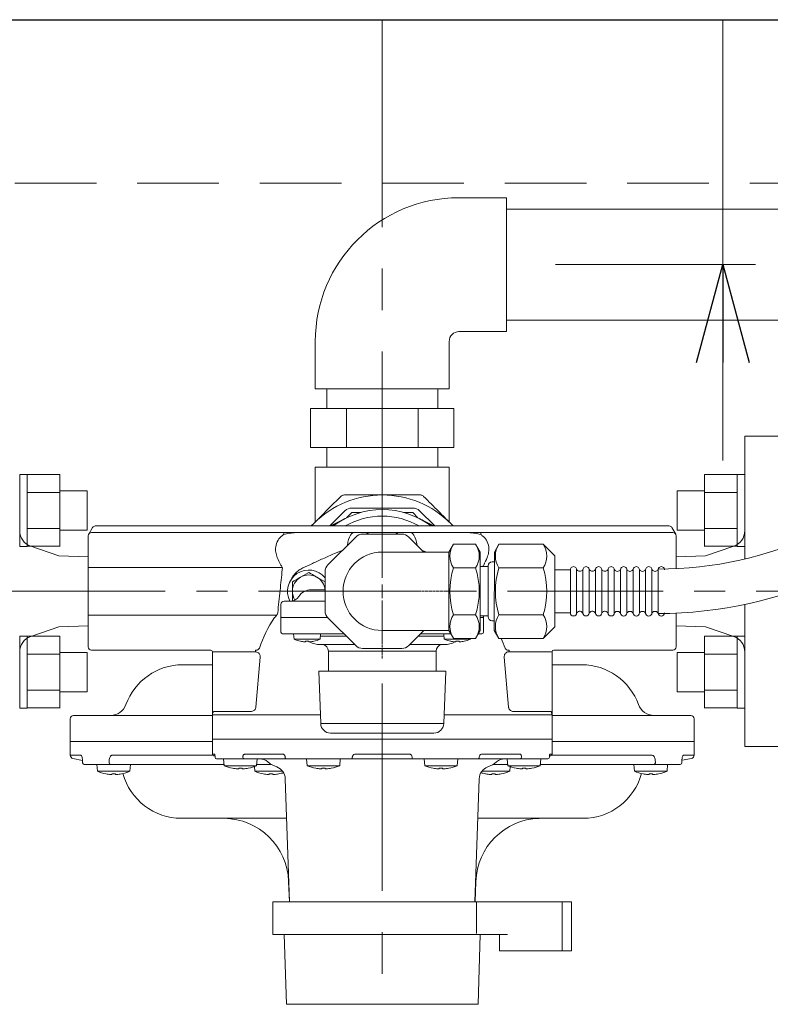
# Model space of a CAD drawing. Units: millimetres. Extents: x 5800 to 12757, y 6983 to 10075.
# Drawn here: x 11686 to 11916, y 8990 to 9291 of the extents above; entities that cross this region are included whole.
import ezdxf

# ---------------------------------------------------------------- set-up
doc = ezdxf.new("R2010")
doc.units = ezdxf.units.MM
for name, pattern in [('CENTER', [50.8, 31.75, -6.35, 6.35, -6.35]), ('CENTER2', [1.125, 0.75, -0.125, 0.125, -0.125]), ('HIDDEN', [0.375, 0.25, -0.125]), ('PHANTOM1', [9.5, 3.25, -1.25, 1.25, -1.25, 1.25, -1.25]), ('実線', [0])]:
    doc.linetypes.add(name, pattern=pattern)
for name, color, linetype in [('0029_28_01', 7, 'Continuous'), ('_0-0_', 7, 'Continuous'), ('NoLayerName_001', 7, 'Continuous')]:
    doc.layers.add(name, color=color, linetype=linetype)
doc.layers.add('図面枠', color=7, linetype='Continuous', lineweight=50)

msp = doc.modelspace()

# ---------------------------------------------------------------- linework, layer by layer
at = {"color": 21, "linetype": 'Continuous', "lineweight": 25}
msp.add_line((11146.94, 9291.34), (12446.94, 9291.34), dxfattribs=at)
at = {"color": 21, "linetype": 'CENTER', "lineweight": 9, "ltscale": 2}
msp.add_line((11796.94, 9291.34), (11796.94, 6990.06), dxfattribs=at)
at = {"color": 7, "linetype": '実線', "lineweight": 9, "ltscale": 0.001}
for p, q in [((11901.21, 9216.34), (11901.21, 9291.34)), ((11901.21, 9186.34), (11901.21, 9156.34))]:
    msp.add_line(p, q, dxfattribs=at)
at = {"color": 21, "linetype": 'HIDDEN', "lineweight": 9, "ltscale": 100}
msp.add_line((11196.94, 9241.34), (12396.94, 9241.34), dxfattribs=at)
at = {"linetype": '実線', "lineweight": 9, "ltscale": 0.001}
msp.add_line((11849.94, 9216.34), (11911.21, 9216.34), dxfattribs=at)
at = {"color": 0, "linetype": 'ByBlock', "lineweight": -2}
for p, q in [((11893.17, 9186.34), (11901.21, 9216.34)), ((11901.21, 9216.34), (11909.25, 9186.34)), ((11901.21, 9216.34), (11901.21, 9186.34))]:
    msp.add_line(p, q, dxfattribs=at)
at = {"color": 3, "linetype": 'Continuous', "lineweight": 9}
for p, q in [((11779.94, 9172.34), (11779.94, 9178.34)), ((11813.94, 9172.34), (11813.94, 9178.34)), ((11775, 9172.34), (11818.88, 9172.34)), ((11775, 9172.34), (11775, 9160.34)), ((11785.97, 9172.34), (11785.97, 9160.34)), ((11807.91, 9172.34), (11807.91, 9160.34)), ((11818.88, 9160.34), (11818.88, 9172.34)), ((11775, 9160.34), (11818.88, 9160.34)), ((11779.94, 9154.34), (11779.94, 9160.34)), ((11813.94, 9154.34), (11813.94, 9160.34)), ((11707.07, 9133.84), (11708.23, 9135.84)), ((11709.1, 9136.34), (11884.79, 9136.34)), ((11884.79, 9136.34), (11709.1, 9136.34)), ((11886.81, 9133.84), (11885.65, 9135.84))]:
    msp.add_line(p, q, dxfattribs=at)
at = {"color": 3, "linetype": 'PHANTOM1', "lineweight": 9, "ltscale": 0.05}
for p, q in [((11779.94, 9178.34), (11813.94, 9178.34)), ((11779.94, 9154.34), (11813.94, 9154.34))]:
    msp.add_line(p, q, dxfattribs=at)
at = {"color": 7, "linetype": 'Continuous', "lineweight": 9}
for p, q in [((11920.94, 9163.84), (11907.94, 9163.84)), ((11907.94, 9126.22), (11907.94, 9163.84)), ((11780.88, 9136.34), (11785.5, 9140.96)), ((11787.62, 9140.44), (11786, 9138.82)), ((11787.62, 9141.84), (11806.26, 9141.84)), ((11790.3, 9140.44), (11787.62, 9140.44)), ((11806.26, 9140.44), (11803.59, 9140.44)), ((11807.88, 9138.82), (11806.26, 9140.44)), ((11808.38, 9140.96), (11813, 9136.34)), ((11776.08, 9137.2), (11775.22, 9136.34)), ((11775.26, 9136.34), (11776.08, 9137.2)), ((11781.12, 9136.34), (11785.61, 9138.62)), ((11808.27, 9138.62), (11812.76, 9136.34)), ((11817.8, 9137.2), (11818.63, 9136.34)), ((11818.66, 9136.34), (11817.8, 9137.2)), ((11766.8, 9134.34), (11766.8, 9133.75)), ((11771.09, 9134.34), (11788.27, 9134.34)), ((11805.61, 9134.34), (11822.8, 9134.34)), ((11827.08, 9133.75), (11827.08, 9134.34)), ((11706.94, 9133.34), (11706.94, 9133.04)), ((11886.94, 9133.34), (11886.94, 9133.04)), ((11697.94, 9127.19), (11689.31, 9130.17)), ((11904.58, 9130.17), (11895.94, 9127.19)), ((11706.94, 9126.88), (11697.94, 9127.19)), ((11895.94, 9127.19), (11886.94, 9126.88)), ((11907.94, 9068.84), (11907.94, 9112.29)), ((11689.31, 9102.5), (11697.94, 9105.49)), ((11697.94, 9105.49), (11706.94, 9105.79)), ((11886.94, 9105.79), (11895.94, 9105.49)), ((11895.94, 9105.49), (11904.58, 9102.5)), ((11744.94, 9097.84), (11744.94, 9071.04)), ((11744.95, 9097.84), (11744.94, 9097.84)), ((11745.45, 9097.84), (11744.95, 9097.84)), ((11758.1, 9097.84), (11745.45, 9097.84)), ((11758.1, 9097.84), (11758.1, 9098.34)), ((11835.79, 9097.84), (11835.79, 9098.34)), ((11848.43, 9097.84), (11835.79, 9097.84)), ((11848.93, 9097.84), (11848.43, 9097.84)), ((11848.94, 9097.84), (11848.93, 9097.84)), ((11848.94, 9071.04), (11848.94, 9097.84)), ((11758.25, 9080.91), (11759.59, 9096.21)), ((11834.29, 9096.21), (11835.63, 9080.91)), ((11744.94, 9093.84), (11735.85, 9093.84)), ((11858.03, 9093.84), (11848.94, 9093.84)), ((11745.45, 9079.54), (11745.48, 9079.54)), ((11745.48, 9079.54), (11756.76, 9079.54)), ((11837.13, 9079.54), (11848.4, 9079.54)), ((11848.4, 9079.54), (11848.43, 9079.54)), ((11701.44, 9077.34), (11701.44, 9070.34)), ((11702.44, 9078.34), (11744.94, 9078.34)), ((11778, 9078.54), (11744.95, 9078.54)), ((11848.93, 9078.54), (11815.88, 9078.54)), ((11848.94, 9078.34), (11891.44, 9078.34)), ((11892.44, 9070.34), (11892.44, 9077.34)), ((11701.44, 9070.34), (11701.44, 9066.16)), ((11701.44, 9070.34), (11744.94, 9070.34)), ((11744.94, 9071.04), (11744.94, 9066.49)), ((11848.94, 9071.04), (11744.94, 9071.04)), ((11848.94, 9066.49), (11848.94, 9071.04)), ((11848.94, 9070.34), (11892.44, 9070.34)), ((11892.44, 9066.16), (11892.44, 9070.34)), ((11907.94, 9068.84), (11920.94, 9068.84)), ((11701.44, 9066.16), (11704.67, 9066.16)), ((11702.24, 9065.18), (11705.18, 9064.59)), ((11714.29, 9066.16), (11745.07, 9066.16)), ((11744.94, 9066.49), (11745.59, 9066.49)), ((11745.39, 9065.99), (11745.73, 9065.96)), ((11847.63, 9065.04), (11746.25, 9065.04)), ((11748.37, 9065.03), (11748.55, 9062.94)), ((11754.84, 9066.49), (11766.41, 9066.49)), ((11758.49, 9062.94), (11758.67, 9065.03)), ((11767.24, 9065.54), (11767.24, 9065.44)), ((11767.24, 9065.44), (11767.26, 9065.35)), ((11767.26, 9065.35), (11767.29, 9065.26)), ((11767.29, 9065.26), (11767.32, 9065.18)), ((11767.32, 9065.18), (11767.37, 9065.12)), ((11767.37, 9065.12), (11767.42, 9065.08)), ((11767.42, 9065.08), (11767.47, 9065.05)), ((11767.47, 9065.05), (11767.52, 9065.04)), ((11773.8, 9065.04), (11773.8, 9065.03)), ((11773.8, 9065.03), (11773.99, 9062.94)), ((11783.92, 9062.94), (11784.1, 9065.03)), ((11784.1, 9065.03), (11784.1, 9065.04)), ((11788.76, 9066.49), (11805.12, 9066.49)), ((11809.78, 9065.04), (11809.78, 9065.03)), ((11809.78, 9065.03), (11809.96, 9062.94)), ((11819.89, 9062.94), (11820.08, 9065.03)), ((11820.08, 9065.03), (11820.08, 9065.04)), ((11826.36, 9065.04), (11826.41, 9065.05)), ((11826.41, 9065.05), (11826.47, 9065.08)), ((11826.47, 9065.08), (11826.52, 9065.12)), ((11826.52, 9065.12), (11826.56, 9065.18)), ((11826.56, 9065.18), (11826.59, 9065.26)), ((11826.59, 9065.26), (11826.62, 9065.35)), ((11826.62, 9065.35), (11826.64, 9065.44)), ((11826.64, 9065.44), (11826.64, 9065.54)), ((11827.47, 9066.49), (11839.04, 9066.49)), ((11835.21, 9065.03), (11835.4, 9062.94)), ((11845.33, 9062.94), (11845.51, 9065.03)), ((11845.51, 9065.03), (11845.51, 9065.04)), ((11848.16, 9065.96), (11848.49, 9065.99)), ((11848.29, 9066.49), (11848.94, 9066.49)), ((11848.81, 9066.16), (11879.59, 9066.16)), ((11888.75, 9064.6), (11891.64, 9065.18)), ((11889.22, 9066.16), (11892.44, 9066.16)), ((11705.2, 9064.17), (11705.2, 9063.84)), ((11705.2, 9063.84), (11705.21, 9063.84)), ((11713.73, 9063.34), (11705.66, 9063.34)), ((11709.57, 9063.34), (11709.57, 9063.33)), ((11709.57, 9063.33), (11709.75, 9061.24)), ((11714.72, 9063.33), (11709.57, 9063.33)), ((11714.72, 9061.24), (11709.75, 9061.24)), ((11713.29, 9063.84), (11713.32, 9063.84)), ((11713.32, 9063.84), (11713.32, 9064.17)), ((11713.78, 9063.34), (11713.73, 9063.34)), ((11714.72, 9063.34), (11713.77, 9063.34)), ((11719.68, 9061.24), (11714.72, 9061.24)), ((11719.05, 9063.34), (11718.35, 9063.34)), ((11719.87, 9063.34), (11719.18, 9063.34)), ((11719.87, 9063.33), (11719.18, 9063.33)), ((11719.68, 9061.24), (11719.87, 9063.33)), ((11748.52, 9063.34), (11725.11, 9063.34)), ((11758.49, 9062.94), (11748.55, 9062.94)), ((11753, 9061.98), (11752.61, 9061.98)), ((11753, 9062.17), (11753, 9061.98)), ((11754.03, 9061.98), (11754.03, 9062.17)), ((11754.43, 9061.98), (11754.03, 9061.98)), ((11757.79, 9062.67), (11757.91, 9061.24)), ((11766.45, 9061.24), (11757.91, 9061.24)), ((11763.03, 9063.34), (11758.52, 9063.34)), ((11783.92, 9062.94), (11773.99, 9062.94)), ((11778.44, 9061.98), (11778.04, 9061.98)), ((11778.44, 9062.17), (11778.44, 9061.98)), ((11779.47, 9061.98), (11779.47, 9062.17)), ((11779.87, 9061.98), (11779.47, 9061.98)), ((11819.89, 9062.94), (11809.96, 9062.94)), ((11814.41, 9061.98), (11814.02, 9061.98)), ((11814.41, 9062.17), (11814.41, 9061.98)), ((11815.44, 9061.98), (11815.44, 9062.17)), ((11815.84, 9061.98), (11815.44, 9061.98)), ((11835.97, 9061.24), (11827.44, 9061.24)), ((11835.36, 9063.34), (11830.85, 9063.34)), ((11845.33, 9062.94), (11835.4, 9062.94)), ((11835.97, 9061.24), (11836.09, 9062.67)), ((11839.85, 9061.98), (11839.45, 9061.98)), ((11839.85, 9062.17), (11839.85, 9061.98)), ((11840.88, 9061.98), (11840.88, 9062.17)), ((11841.27, 9061.98), (11840.88, 9061.98)), ((11868.77, 9063.34), (11845.37, 9063.34)), ((11874.63, 9063.34), (11874.02, 9063.34)), ((11874.02, 9063.33), (11874.2, 9061.24)), ((11874.63, 9063.33), (11874.02, 9063.33)), ((11884.13, 9061.24), (11874.2, 9061.24)), ((11875.53, 9063.34), (11874.83, 9063.34)), ((11880.15, 9063.34), (11880.11, 9063.34)), ((11888.19, 9063.34), (11880.15, 9063.34)), ((11880.56, 9064.17), (11880.56, 9063.84)), ((11880.56, 9063.84), (11880.59, 9063.84)), ((11884.13, 9061.24), (11884.32, 9063.33)), ((11884.32, 9063.33), (11884.32, 9063.34)), ((11888.67, 9063.84), (11888.69, 9063.84)), ((11888.69, 9063.84), (11888.69, 9064.17)), ((11714.2, 9060.28), (11713.81, 9060.28)), ((11714.2, 9060.47), (11714.2, 9060.28)), ((11715.23, 9060.28), (11715.23, 9060.47)), ((11715.63, 9060.28), (11715.23, 9060.28)), ((11762.37, 9060.28), (11761.97, 9060.28)), ((11762.37, 9060.47), (11762.37, 9060.28)), ((11763.4, 9060.28), (11763.4, 9060.47)), ((11763.79, 9060.28), (11763.4, 9060.28)), ((11767.26, 9058.95), (11768.58, 9021.24)), ((11825.3, 9021.24), (11826.62, 9058.95)), ((11830.48, 9060.28), (11830.09, 9060.28)), ((11830.48, 9060.47), (11830.48, 9060.28)), ((11831.51, 9060.28), (11831.51, 9060.47)), ((11831.91, 9060.28), (11831.51, 9060.28)), ((11833.38, 9060.47), (11833.39, 9060.46)), ((11878.65, 9060.28), (11878.26, 9060.28)), ((11878.65, 9060.47), (11878.65, 9060.28)), ((11879.68, 9060.28), (11879.68, 9060.47)), ((11880.08, 9060.28), (11879.68, 9060.28)), ((11767.69, 9046.84), (11735.44, 9046.84)), ((11858.44, 9046.84), (11826.2, 9046.84)), ((11768.29, 9027.54), (11768.51, 9021.24)), ((11768.36, 9027.54), (11768.29, 9027.54)), ((11825.37, 9021.24), (11825.59, 9027.54)), ((11825.59, 9027.54), (11825.52, 9027.54)), ((11763.44, 9021.24), (11763.44, 9011.24)), ((11763.44, 9021.24), (11854.94, 9021.24)), ((11825.85, 9011.54), (11825.85, 9021.24)), ((11854.94, 9006.24), (11854.94, 9021.24)), ((11766.93, 9011.24), (11767.59, 8989.9)), ((11826.29, 8989.9), (11826.95, 9011.24)), ((11854.94, 9006.24), (11832.8, 9006.24)), ((11852.94, 9006.24), (11852.54, 9006.24)), ((11767.59, 8989.9), (11826.29, 8989.9))]:
    msp.add_line(p, q, dxfattribs=at)
at = {"color": 6, "linetype": 'Continuous', "lineweight": 9}
for p, q in [((11688.24, 9152.09), (11685.94, 9152.09)), ((11685.94, 9130.09), (11685.94, 9152.09)), ((11688.24, 9152.09), (11688.24, 9130.09)), ((11698.24, 9152.06), (11688.24, 9152.06)), ((11698.24, 9152.09), (11698.24, 9130.09)), ((11895.64, 9152.09), (11895.64, 9130.09)), ((11895.64, 9152.06), (11905.64, 9152.06)), ((11905.64, 9152.09), (11905.64, 9130.09)), ((11905.64, 9152.09), (11907.94, 9152.09)), ((11907.94, 9130.09), (11907.94, 9152.09)), ((11698.24, 9146.57), (11688.24, 9146.57)), ((11706.64, 9147.09), (11698.24, 9147.09)), ((11706.64, 9147.09), (11706.64, 9135.09)), ((11887.24, 9147.09), (11887.24, 9135.09)), ((11887.24, 9147.09), (11895.64, 9147.09)), ((11895.64, 9146.57), (11905.64, 9146.57)), ((11698.24, 9135.6), (11688.24, 9135.6)), ((11706.64, 9135.09), (11698.24, 9135.09)), ((11787.24, 9133.54), (11786.93, 9132.95)), ((11787.57, 9133.98), (11787.24, 9133.54)), ((11787.91, 9134.25), (11787.57, 9133.98)), ((11788.27, 9134.34), (11787.91, 9134.25)), ((11790.93, 9133.84), (11802.95, 9133.84)), ((11805.61, 9134.34), (11805.97, 9134.25)), ((11805.97, 9134.25), (11806.32, 9133.98)), ((11806.32, 9133.98), (11806.65, 9133.54)), ((11806.65, 9133.54), (11806.95, 9132.95)), ((11887.24, 9135.09), (11895.64, 9135.09)), ((11895.64, 9135.6), (11905.64, 9135.6)), ((11780.32, 9124.46), (11788.81, 9132.96)), ((11786.44, 9131.34), (11786.26, 9130.41)), ((11786.66, 9132.21), (11786.44, 9131.34)), ((11786.93, 9132.95), (11786.66, 9132.21)), ((11805.07, 9132.96), (11809.68, 9128.34)), ((11806.95, 9132.95), (11807.22, 9132.21)), ((11807.22, 9132.21), (11807.45, 9131.34)), ((11807.45, 9131.34), (11807.62, 9130.41)), ((11688.24, 9130.09), (11685.94, 9130.09)), ((11698.24, 9130.12), (11688.24, 9130.12)), ((11782.3, 9127.95), (11784.65, 9128.8)), ((11809.23, 9128.8), (11810.49, 9128.34)), ((11895.64, 9130.12), (11905.64, 9130.12)), ((11905.64, 9130.09), (11907.94, 9130.09)), ((11774.44, 9122.11), (11771.94, 9120.67)), ((11779.44, 9110.33), (11779.44, 9122.34)), ((11779.44, 9119.22), (11776.94, 9120.67)), ((11779.44, 9116.84), (11775.21, 9116.84)), ((11766.94, 9113.34), (11779.44, 9113.34)), ((11765.94, 9112.34), (11765.94, 9108.54)), ((11765.94, 9108.34), (11765.94, 9103.84)), ((11765.94, 9108.34), (11780.2, 9108.34)), ((11788.81, 9099.72), (11780.32, 9108.21)), ((11827.94, 9108.34), (11826.94, 9108.34)), ((11827.94, 9108.54), (11827.94, 9108.78)), ((11827.94, 9103.84), (11827.94, 9108.34)), ((11809.69, 9104.34), (11805.07, 9099.72)), ((11688.24, 9102.59), (11685.94, 9102.59)), ((11685.94, 9080.59), (11685.94, 9102.59)), ((11688.24, 9102.59), (11688.24, 9080.59)), ((11698.24, 9102.56), (11688.24, 9102.56)), ((11698.24, 9102.59), (11698.24, 9080.59)), ((11769.43, 9103.34), (11766.44, 9103.34)), ((11777.26, 9103.34), (11769.46, 9103.34)), ((11769.79, 9103.34), (11769.79, 9103.33)), ((11769.79, 9103.33), (11769.94, 9101.64)), ((11778.09, 9103.33), (11769.79, 9103.33)), ((11777.94, 9101.64), (11769.94, 9101.64)), ((11771.89, 9101.04), (11771.9, 9101.05)), ((11773.43, 9100.89), (11773.09, 9100.89)), ((11773.43, 9101.05), (11773.43, 9100.89)), ((11774.46, 9100.89), (11774.46, 9101.05)), ((11774.79, 9100.89), (11774.46, 9100.89)), ((11775.98, 9101.05), (11775.99, 9101.04)), ((11780.45, 9103.34), (11777.26, 9103.34)), ((11777.94, 9101.64), (11778.09, 9103.33)), ((11778.03, 9102.6), (11785.93, 9102.6)), ((11778.09, 9103.33), (11778.09, 9103.34)), ((11785.19, 9103.34), (11780.45, 9103.34)), ((11807.96, 9102.6), (11815.85, 9102.6)), ((11813.46, 9103.34), (11808.69, 9103.34)), ((11816.65, 9103.34), (11813.46, 9103.34)), ((11815.79, 9103.34), (11815.79, 9103.33)), ((11815.79, 9103.33), (11815.94, 9101.64)), ((11817.96, 9103.33), (11815.79, 9103.33)), ((11823.94, 9101.64), (11815.94, 9101.64)), ((11817.95, 9103.34), (11816.65, 9103.34)), ((11817.89, 9101.04), (11817.9, 9101.05)), ((11819.43, 9100.89), (11819.09, 9100.89)), ((11819.43, 9101.05), (11819.43, 9100.89)), ((11820.46, 9100.89), (11820.46, 9101.05)), ((11820.79, 9100.89), (11820.46, 9100.89)), ((11821.98, 9101.05), (11821.99, 9101.04)), ((11823.94, 9101.64), (11823.97, 9101.94)), ((11824.09, 9103.33), (11824.09, 9103.34)), ((11827.44, 9103.34), (11826.34, 9103.34)), ((11895.64, 9102.59), (11895.64, 9080.59)), ((11895.64, 9102.56), (11905.64, 9102.56)), ((11905.64, 9102.59), (11905.64, 9080.59)), ((11905.64, 9102.59), (11907.94, 9102.59)), ((11907.94, 9080.59), (11907.94, 9102.59)), ((11706.64, 9097.59), (11698.24, 9097.59)), ((11706.64, 9097.59), (11706.64, 9085.59)), ((11777.94, 9100.04), (11788.49, 9100.04)), ((11780.44, 9098.05), (11780.44, 9091.94)), ((11780.44, 9098.05), (11813.44, 9098.05)), ((11802.95, 9098.84), (11790.93, 9098.84)), ((11805.39, 9100.04), (11815.94, 9100.04)), ((11813.44, 9091.94), (11813.44, 9098.05)), ((11887.24, 9097.59), (11887.24, 9085.59)), ((11887.24, 9097.59), (11895.64, 9097.59)), ((11698.24, 9097.07), (11688.24, 9097.07)), ((11895.64, 9097.07), (11905.64, 9097.07)), ((11777.49, 9091.94), (11778.11, 9075.82)), ((11816.39, 9091.94), (11777.49, 9091.94)), ((11815.78, 9075.82), (11816.39, 9091.94)), ((11698.24, 9086.1), (11688.24, 9086.1)), ((11706.64, 9085.59), (11698.24, 9085.59)), ((11887.24, 9085.59), (11895.64, 9085.59)), ((11895.64, 9086.1), (11905.64, 9086.1)), ((11688.24, 9080.59), (11685.94, 9080.59)), ((11698.24, 9080.62), (11688.24, 9080.62)), ((11895.64, 9080.62), (11905.64, 9080.62)), ((11905.64, 9080.59), (11907.94, 9080.59)), ((11778.11, 9075.82), (11815.78, 9075.82)), ((11812.78, 9072.94), (11781.1, 9072.94))]:
    msp.add_line(p, q, dxfattribs=at)
at = {"linetype": 'CENTER2', "lineweight": 9}
for p, q in [((11796.94, 9120.44), (11796.94, 9136.96)), ((11776.32, 9116.34), (11792.84, 9116.34)), ((11801.04, 9116.34), (11817.56, 9116.34)), ((11796.94, 9095.72), (11796.94, 9112.24))]:
    msp.add_line(p, q, dxfattribs=at)
at = {"linetype": 'Continuous', "lineweight": 9}
for p, q in [((11794.89, 9116.34), (11798.99, 9116.34)), ((11796.94, 9114.29), (11796.94, 9118.39))]:
    msp.add_line(p, q, dxfattribs=at)
at = {"lineweight": 9}
for p, q in [((11758.1, 9098.34), (11758.61, 9098.34)), ((11835.79, 9098.34), (11835.27, 9098.34)), ((11852.06, 9021.24), (11852.06, 9006.24)), ((11763.44, 9011.24), (11835.33, 9011.24)), ((11832.8, 9011.24), (11832.8, 9006.24))]:
    msp.add_line(p, q, dxfattribs=at)
at = {"color": 7, "linetype": 'Continuous', "lineweight": 9}
for centre, radius, start, end in [((11796.94, 9116.34), 29.5, 90, 135), ((11796.94, 9116.34), 29.5, 45, 90), ((11796.94, 9116.34), 25, 53.1301, 126.8699), ((11787.62, 9138.84), 3, 90, 135), ((11806.26, 9138.84), 3, 45, 90), ((11796.94, 9116.34), 23, 60.4082, 119.5918), ((11690.94, 9134.9), 5, 180, 250.9229), ((11707.94, 9133.34), 1, 90, 180), ((11885.94, 9133.34), 1, 0, 90), ((11902.94, 9134.9), 5, 289.0771, 0), ((11690.94, 9097.78), 5, 109.0771, 180), ((11902.94, 9097.78), 5, 0, 70.9229), ((11744.44, 9097.84), 0.5, 0, 90), ((11849.44, 9097.84), 0.5, 90, 180), ((11735.85, 9075.34), 18.5, 90, 160.0972), ((11858.03, 9075.34), 18.5, 19.9028, 90), ((11713.75, 9083.34), 5, 270, 340.0972), ((11880.13, 9083.34), 5, 199.9028, 270), ((11702.44, 9077.34), 1, 90, 180), ((11891.44, 9077.34), 1, 0, 90), ((11702.44, 9066.16), 1, 180, 258.6901), ((11745.44, 9066.49), 0.5, 180, 264.2894), ((11746.25, 9065.53), 0.496, 179.5474, 269.5464), ((11754.72, 9065.5), 0.462, 174.9314, 263.8287), ((11759.38, 9061.04), 4, 50.2849, 90), ((11788.54, 9065.42), 0.784, 171.1086, 208.9119), ((11798.56, 9065.04), 0.00312, 292.025, 352.3149), ((11805.35, 9065.42), 0.784, 331.0883, 8.8911), ((11834.5, 9061.04), 4, 90, 129.7151), ((11839.16, 9065.5), 0.462, 276.1723, 5.0676), ((11847.63, 9065.53), 0.496, 270.4534, 0.4527), ((11848.44, 9066.49), 0.5, 275.7106, 0), ((11891.44, 9066.16), 1, 281.3099, 0), ((11705.7, 9063.83), 0.49, 178.8708, 268.8223), ((11714.72, 9073.07), 12.84, 247.2344, 259.2774), ((11713.82, 9063.84), 0.501, 180.2936, 265.0553), ((11714.72, 9073.07), 12.84, 280.7226, 292.7656), ((11753.52, 9074.77), 12.84, 247.2344, 259.2774), ((11753.28, 9061.1), 2.4, 153.3954, 153.6521), ((11753.52, 9074.77), 12.83, 259.2904, 265.93), ((11753.52, 9075.95), 13.79, 267.8597, 272.1403), ((11753.52, 9074.77), 12.83, 274.07, 280.7096), ((11753.76, 9061.1), 2.4, 26.3479, 26.6046), ((11753.52, 9074.77), 12.84, 280.7226, 292.7656), ((11762.88, 9073.07), 12.84, 247.2344, 259.2774), ((11767.69, 9071.04), 9, 230.2849, 250.1123), ((11763.26, 9058.81), 4, 2, 70.1123), ((11778.95, 9074.77), 12.84, 247.2344, 259.2774), ((11778.95, 9074.77), 12.83, 259.2904, 265.93), ((11777.87, 9061.52), 1.46, 153.3299, 153.753), ((11778.95, 9075.95), 13.79, 267.8597, 272.1403), ((11778.95, 9074.77), 12.83, 274.07, 280.7096), ((11778.95, 9074.77), 12.84, 280.7226, 292.7656), ((11778.72, 9060.86), 2.93, 26.3621, 26.5727), ((11814.93, 9074.77), 12.84, 247.2344, 259.2774), ((11814.93, 9074.77), 12.83, 259.2904, 265.93), ((11814.4, 9061.24), 2.08, 153.3846, 153.6806), ((11814.93, 9075.95), 13.79, 267.8597, 272.1403), ((11814.93, 9074.77), 12.83, 274.07, 280.7096), ((11816.01, 9061.52), 1.46, 26.247, 26.6701), ((11814.93, 9074.77), 12.84, 280.7226, 292.7656), ((11830.62, 9058.81), 4, 109.8877, 178), ((11826.19, 9071.04), 9, 289.8877, 309.7151), ((11831, 9073.07), 12.84, 280.7226, 292.7656), ((11840.36, 9074.77), 12.84, 247.2344, 259.2774), ((11838.6, 9061.85), 0.699, 153.1009, 153.982), ((11840.36, 9074.77), 12.83, 259.2904, 265.93), ((11840.36, 9075.95), 13.79, 267.8598, 272.1402), ((11840.36, 9074.77), 12.83, 274.07, 280.7096), ((11840.36, 9074.77), 12.84, 280.7226, 292.7656), ((11839.54, 9060.57), 3.58, 26.3725, 26.5445), ((11879.17, 9073.07), 12.84, 247.2344, 259.2774), ((11880.06, 9063.84), 0.501, 274.9434, 359.7077), ((11879.17, 9073.07), 12.84, 280.7226, 292.7656), ((11888.18, 9063.83), 0.49, 271.1777, 1.1292), ((11714.72, 9073.07), 12.83, 259.2904, 265.93), ((11708.4, 9062.43), 4.39, 333.4005, 333.5406), ((11714.72, 9074.27), 13.8, 267.8619, 272.1381), ((11714.72, 9073.07), 12.83, 274.07, 280.7096), ((11721.03, 9062.43), 4.39, 206.4594, 206.5995), ((11735.44, 9065.34), 18.5, 194.9703, 270), ((11756.57, 9062.43), 4.39, 333.4005, 333.5406), ((11762.88, 9073.07), 12.83, 259.2904, 265.93), ((11762.88, 9074.27), 13.8, 267.862, 272.138), ((11762.88, 9073.07), 12.83, 274.07, 280.7096), ((11762.88, 9073.07), 12.84, 280.7226, 287.404), ((11768.23, 9061.95), 3.31, 206.4545, 206.64), ((11831, 9073.07), 12.84, 252.596, 259.2774), ((11823.69, 9062.93), 5.5, 333.4147, 333.5264), ((11831, 9073.07), 12.83, 259.2904, 265.93), ((11831, 9074.27), 13.8, 267.862, 272.138), ((11831, 9073.07), 12.83, 274.07, 280.7096), ((11858.44, 9065.34), 18.5, 270, 345.0297), ((11879.17, 9073.07), 12.83, 259.2904, 265.93), ((11872.85, 9062.43), 4.39, 333.4005, 333.5406), ((11879.17, 9074.27), 13.8, 267.862, 272.138), ((11879.17, 9073.07), 12.83, 274.07, 280.7096), ((11885.48, 9062.43), 4.39, 206.4594, 206.5995), ((11748.3, 9026.84), 20, 2, 89.388), ((11845.58, 9026.84), 20, 91.8119, 178)]:
    msp.add_arc(centre, radius, start, end, dxfattribs=at)
at = {"color": 3, "linetype": 'Continuous', "lineweight": 9}
for centre, start, end in [((11709.1, 9135.34), 90, 150), ((11884.79, 9135.34), 30, 90)]:
    msp.add_arc(centre, 1, start, end, dxfattribs=at)
at = {"color": 6, "linetype": 'Continuous', "lineweight": 9}
for centre, radius, start, end in [((11790.93, 9130.84), 3, 90, 135), ((11793.1, 9133.23), 1.12, 95.2827, 146.8087), ((11800.78, 9133.23), 1.12, 33.1913, 84.7173), ((11802.95, 9130.84), 3, 45, 90), ((11774.44, 9116.34), 6.5, 39.7151, 207.4864), ((11782.44, 9122.34), 3, 135, 180), ((11774.44, 9116.34), 5, 120, 180), ((11774.44, 9116.34), 5, 60, 120), ((11774.44, 9116.34), 5, 5.7392, 60), ((11774.44, 9116.34), 5, 180, 212.3863), ((11775.21, 9112.34), 4.5, 90, 147.769), ((11766.94, 9112.34), 1, 90, 180), ((11768.87, 9116.34), 3, 270, 327.769), ((11782.44, 9110.33), 3, 180, 225), ((11766.14, 9108.54), 0.2, 180, 270), ((11827.74, 9108.54), 0.2, 270, 0), ((11766.44, 9103.84), 0.5, 180, 270), ((11827.44, 9103.84), 0.5, 270, 0), ((11773.94, 9111.25), 10.41, 247.3919, 258.6518), ((11773.94, 9111.25), 10.4, 258.6709, 265.2932), ((11773.94, 9112.28), 11.24, 267.3732, 272.6268), ((11777.94, 9107.04), 7, 242.3396, 270), ((11773.94, 9111.25), 10.4, 274.7068, 281.3291), ((11773.94, 9111.25), 10.41, 281.3482, 292.6081), ((11819.94, 9111.25), 10.41, 247.3919, 258.6518), ((11815.94, 9107.04), 7, 270, 297.6604), ((11819.94, 9111.25), 10.4, 258.6709, 265.2932), ((11819.94, 9112.28), 11.24, 267.3732, 272.6268), ((11819.94, 9111.25), 10.4, 274.7068, 281.3291), ((11819.94, 9111.25), 10.41, 281.3482, 292.6081), ((11778.44, 9098.05), 2, 0, 83.2411), ((11790.93, 9101.84), 3, 225, 270), ((11802.95, 9101.84), 3, 270, 315), ((11815.44, 9098.05), 2, 96.7589, 180), ((11781.1, 9075.94), 3, 182.1897, 270), ((11812.78, 9075.94), 3, 270, 357.8103)]:
    msp.add_arc(centre, radius, start, end, dxfattribs=at)
at = {"color": 7, "linetype": 'Continuous', "lineweight": 9}
for centre, major_axis, start_param, end_param in [((11796.94, 9140.15), (0, 34.94), 1.965728, 2.039118), ((11796.94, 9140.15), (0, 34.94), 4.244067, 4.317458), ((11796.94, 9085.97), (0, 39.93), 0.97755, 1.240509), ((11796.94, 9085.97), (0, 39.93), 5.042676, 5.123843)]:
    msp.add_ellipse(centre, major_axis=major_axis, ratio=0.996166, start_param=start_param, end_param=end_param, dxfattribs=at)
for points, knots in [([(11785.34, 9145.84), (11785.19, 9145.82), (11784.9, 9145.8), (11784.53, 9145.62), (11784.35, 9145.46), (11784.28, 9145.4)], [0, 0, 0, 0, 0.379654, 0.759713, 1, 1, 1, 1]), ([(11796.94, 9145.84), (11795.25, 9145.84), (11791.35, 9145.84), (11787.52, 9145.84), (11785.34, 9145.84)], [0, 0, 0, 0, 0.432715, 1, 1, 1, 1]), ([(11808.54, 9145.84), (11806.63, 9145.84), (11802.8, 9145.84), (11798.9, 9145.84), (11796.94, 9145.84)], [0, 0, 0, 0, 0.497392, 1, 1, 1, 1]), ([(11809.6, 9145.4), (11809.49, 9145.49), (11809.26, 9145.69), (11808.87, 9145.82), (11808.63, 9145.83), (11808.54, 9145.84)], [0, 0, 0, 0, 0.379654, 0.759712, 1, 1, 1, 1]), ([(11784.28, 9145.4), (11782.93, 9144.05), (11780.22, 9141.34), (11777.47, 9138.58), (11776.08, 9137.2)], [0, 0, 0, 0, 0.497392, 1, 1, 1, 1]), ([(11817.8, 9137.2), (11816.61, 9138.39), (11813.85, 9141.15), (11811.14, 9143.86), (11809.6, 9145.4)], [0, 0, 0, 0, 0.432714, 1, 1, 1, 1]), ([(11781.36, 9136.34), (11782.39, 9136.91), (11783.78, 9137.69), (11785.21, 9138.42), (11785.6, 9138.62), (11785.61, 9138.62)], [0, 0, 0, 0, 0.731979, 0.993174, 1, 1, 1, 1]), ([(11808.27, 9138.62), (11808.28, 9138.62), (11808.67, 9138.42), (11810.1, 9137.69), (11811.49, 9136.91), (11812.52, 9136.34)], [0, 0, 0, 0, 0.006826, 0.268021, 1, 1, 1, 1]), ([(11764.81, 9126.71), (11764.63, 9127.24), (11764.27, 9128.29), (11764.25, 9130.1), (11764.85, 9131.91), (11765.94, 9133.16), (11766.66, 9133.66), (11766.8, 9133.75)], [0, 0, 0, 0, 0.215729, 0.431119, 0.714606, 0.946596, 1, 1, 1, 1]), ([(11766.8, 9134.34), (11767.49, 9134.34), (11768.87, 9134.34), (11770.23, 9134.34), (11770.91, 9134.34), (11771.06, 9134.34), (11771.08, 9134.34), (11771.09, 9134.34)], [0, 0, 0, 0, 0.441009, 0.882447, 0.978294, 0.996708, 1, 1, 1, 1]), ([(11771.09, 9134.34), (11771.08, 9134.34), (11771.04, 9134.34), (11771, 9134.34), (11770.82, 9134.34), (11770.01, 9134.31), (11768.6, 9134.14), (11767.37, 9133.88), (11766.8, 9133.75)], [0, 0, 0, 0, 0.004123, 0.025003, 0.029831, 0.134152, 0.597395, 1, 1, 1, 1]), ([(11822.8, 9134.34), (11822.8, 9134.34), (11822.83, 9134.34), (11822.98, 9134.34), (11823.68, 9134.34), (11825.03, 9134.34), (11826.4, 9134.34), (11827.08, 9134.34)], [0, 0, 0, 0, 0.003292, 0.023789, 0.125026, 0.566334, 1, 1, 1, 1]), ([(11827.08, 9133.75), (11826.52, 9133.87), (11825.31, 9134.14), (11823.89, 9134.31), (11823.08, 9134.34), (11822.88, 9134.34), (11822.84, 9134.34), (11822.8, 9134.34), (11822.8, 9134.34)], [0, 0, 0, 0, 0.39546, 0.857436, 0.969045, 0.972601, 0.995878, 1, 1, 1, 1]), ([(11827.08, 9133.75), (11827.22, 9133.66), (11827.95, 9133.16), (11829.03, 9131.91), (11829.63, 9130.1), (11829.61, 9128.29), (11829.25, 9127.24), (11829.07, 9126.71)], [0, 0, 0, 0, 0.053405, 0.285394, 0.568881, 0.784271, 1, 1, 1, 1]), ([(11764.95, 9109.71), (11765.19, 9112.01), (11765.65, 9116.43), (11766.11, 9120.84), (11766.33, 9122.96)], [0, 0, 0, 0, 0.520109, 1, 1, 1, 1]), ([(11766.33, 9122.96), (11766.34, 9123.08), (11766.37, 9123.26), (11766.34, 9123.58), (11766.22, 9123.99), (11766.01, 9124.23), (11765.88, 9124.38)], [0, 0, 0, 0, 0.204174, 0.326502, 0.587357, 1, 1, 1, 1]), ([(11827.66, 9123.9), (11827.68, 9123.95), (11827.71, 9124), (11827.81, 9124.17), (11827.91, 9124.28), (11828, 9124.38)], [0.5901848, 0.5901848, 0.5901848, 0.5901848, 0.6891013, 0.7033503, 1, 1, 1, 1]), ([(11764.95, 9109.71), (11764.89, 9109.52), (11764.83, 9109.31), (11764.6, 9108.92), (11764.34, 9108.6), (11764.07, 9108.38), (11763.96, 9108.3)], [0, 0, 0, 0, 0.314395, 0.35717, 0.747057, 1, 1, 1, 1]), ([(11759.59, 9096.21), (11759.59, 9096.36), (11759.59, 9096.68), (11759.39, 9097.15), (11759.05, 9097.53), (11758.6, 9097.79), (11758.26, 9097.82), (11758.1, 9097.84)], [0, 0, 0, 0, 0.185302, 0.388723, 0.592409, 0.796206, 1, 1, 1, 1]), ([(11759.32, 9098.92), (11759.2, 9098.78), (11758.98, 9098.49), (11758.74, 9098.35), (11758.63, 9098.34), (11758.61, 9098.34)], [0, 0, 0, 0, 0.446287, 0.886343, 1, 1, 1, 1]), ([(11835.79, 9097.84), (11835.63, 9097.82), (11835.31, 9097.79), (11834.86, 9097.55), (11834.51, 9097.18), (11834.3, 9096.71), (11834.29, 9096.38), (11834.29, 9096.21)], [0, 0, 0, 0, 0.187282, 0.390708, 0.593871, 0.796932, 1, 1, 1, 1]), ([(11834.57, 9098.92), (11834.6, 9098.88), (11834.74, 9098.68), (11835, 9098.41), (11835.18, 9098.36), (11835.27, 9098.34)], [0, 0, 0, 0, 0.133932, 0.571065, 1, 1, 1, 1]), ([(11744.95, 9078.54), (11744.95, 9078.54), (11744.95, 9078.64), (11744.97, 9078.85), (11745.05, 9079.14), (11745.17, 9079.37), (11745.29, 9079.48), (11745.37, 9079.52), (11745.42, 9079.53), (11745.45, 9079.54)], [0, 0, 0, 0, 0.004911, 0.250581, 0.561955, 0.766975, 0.890916, 0.932635, 1, 1, 1, 1]), ([(11756.76, 9079.54), (11756.82, 9079.54), (11757.06, 9079.55), (11757.45, 9079.68), (11757.86, 9079.98), (11758.16, 9080.41), (11758.22, 9080.74), (11758.25, 9080.91)], [0, 0, 0, 0, 0.091425, 0.318869, 0.546023, 0.773009, 1, 1, 1, 1]), ([(11835.63, 9080.91), (11835.64, 9080.84), (11835.67, 9080.61), (11835.83, 9080.23), (11836.17, 9079.85), (11836.62, 9079.59), (11836.96, 9079.55), (11837.13, 9079.54)], [0, 0, 0, 0, 0.089781, 0.317071, 0.544635, 0.772321, 1, 1, 1, 1]), ([(11848.43, 9079.54), (11848.46, 9079.53), (11848.51, 9079.52), (11848.6, 9079.48), (11848.71, 9079.37), (11848.83, 9079.14), (11848.91, 9078.85), (11848.93, 9078.64), (11848.93, 9078.54), (11848.93, 9078.54)], [0, 0, 0, 0, 0.067362, 0.109081, 0.233024, 0.438045, 0.749419, 0.995089, 1, 1, 1, 1]), ([(11704.67, 9066.16), (11704.72, 9066.14), (11704.84, 9066.09), (11705, 9065.76), (11705.12, 9065.26), (11705.19, 9064.7), (11705.19, 9064.32), (11705.2, 9064.17)], [0, 0, 0, 0, 0.213124, 0.425879, 0.636363, 0.848027, 1, 1, 1, 1]), ([(11713.32, 9064.17), (11713.33, 9064.39), (11713.35, 9064.85), (11713.52, 9065.46), (11713.77, 9065.9), (11714.04, 9066.13), (11714.22, 9066.15), (11714.29, 9066.16)], [0, 0, 0, 0, 0.218768, 0.438186, 0.654128, 0.866442, 1, 1, 1, 1]), ([(11745.59, 9066.49), (11745.61, 9066.48), (11745.64, 9066.46), (11745.7, 9066.28), (11745.73, 9066.03), (11745.75, 9065.76), (11745.76, 9065.59), (11745.76, 9065.54)], [0, 0, 0, 0, 0.226693, 0.453166, 0.673523, 0.888157, 1, 1, 1, 1]), ([(11754.26, 9065.54), (11754.27, 9065.65), (11754.28, 9065.87), (11754.39, 9066.15), (11754.53, 9066.37), (11754.7, 9066.47), (11754.8, 9066.49), (11754.84, 9066.49)], [0, 0, 0, 0, 0.21377, 0.428078, 0.642396, 0.860094, 1, 1, 1, 1]), ([(11766.41, 9066.49), (11766.51, 9066.48), (11766.7, 9066.46), (11766.95, 9066.28), (11767.13, 9066.03), (11767.22, 9065.76), (11767.23, 9065.59), (11767.24, 9065.54)], [0, 0, 0, 0, 0.226692, 0.453165, 0.673523, 0.888157, 1, 1, 1, 1]), ([(11787.76, 9065.54), (11787.78, 9065.65), (11787.8, 9065.87), (11787.98, 9066.15), (11788.23, 9066.37), (11788.51, 9066.47), (11788.69, 9066.49), (11788.76, 9066.49)], [0, 0, 0, 0, 0.213769, 0.428077, 0.642397, 0.860094, 1, 1, 1, 1]), ([(11805.12, 9066.49), (11805.24, 9066.48), (11805.47, 9066.46), (11805.77, 9066.28), (11805.99, 9066.03), (11806.1, 9065.76), (11806.11, 9065.59), (11806.12, 9065.54)], [0, 0, 0, 0, 0.226693, 0.453166, 0.673524, 0.888157, 1, 1, 1, 1]), ([(11826.64, 9065.54), (11826.65, 9065.65), (11826.68, 9065.87), (11826.82, 9066.15), (11827.03, 9066.37), (11827.26, 9066.47), (11827.41, 9066.49), (11827.47, 9066.49)], [0, 0, 0, 0, 0.213769, 0.428078, 0.642398, 0.860095, 1, 1, 1, 1]), ([(11839.04, 9066.49), (11839.11, 9066.48), (11839.24, 9066.46), (11839.42, 9066.28), (11839.55, 9066.03), (11839.61, 9065.76), (11839.62, 9065.59), (11839.62, 9065.54)], [0, 0, 0, 0, 0.226693, 0.453166, 0.673524, 0.888157, 1, 1, 1, 1]), ([(11848.12, 9065.54), (11848.13, 9065.65), (11848.13, 9065.87), (11848.16, 9066.15), (11848.21, 9066.37), (11848.25, 9066.47), (11848.28, 9066.49), (11848.29, 9066.49)], [0, 0, 0, 0, 0.213769, 0.428077, 0.642396, 0.860095, 1, 1, 1, 1]), ([(11879.59, 9066.16), (11879.7, 9066.14), (11879.92, 9066.09), (11880.21, 9065.76), (11880.43, 9065.26), (11880.55, 9064.7), (11880.56, 9064.32), (11880.56, 9064.17)], [0, 0, 0, 0, 0.213126, 0.42588, 0.636364, 0.848027, 1, 1, 1, 1]), ([(11888.69, 9064.17), (11888.69, 9064.39), (11888.7, 9064.85), (11888.8, 9065.46), (11888.94, 9065.9), (11889.09, 9066.13), (11889.18, 9066.15), (11889.22, 9066.16)], [0, 0, 0, 0, 0.218768, 0.438186, 0.654128, 0.866442, 1, 1, 1, 1]), ([(11718.35, 9063.34), (11717.07, 9063.34), (11715.52, 9063.34), (11714, 9063.34), (11713.73, 9063.34)], [0, 0, 0, 0, 0.818592, 1, 1, 1, 1]), ([(11725.11, 9063.34), (11725.05, 9063.34), (11724.73, 9063.34), (11723.9, 9063.34), (11722.44, 9063.34), (11720.7, 9063.34), (11719.58, 9063.34), (11719.05, 9063.34)], [0, 0, 0, 0, 0.04934, 0.248371, 0.506623, 0.765613, 1, 1, 1, 1]), ([(11874.83, 9063.34), (11874.2, 9063.34), (11872.94, 9063.34), (11871.07, 9063.34), (11869.64, 9063.34), (11869.02, 9063.34), (11868.77, 9063.34)], [0, 0, 0, 0, 0.277674, 0.553375, 0.819905, 1, 1, 1, 1]), ([(11880.15, 9063.34), (11879.88, 9063.34), (11878.36, 9063.34), (11876.81, 9063.34), (11875.53, 9063.34)], [0, 0, 0, 0, 0.181407, 1, 1, 1, 1])]:
    msp.add_open_spline(points, degree=3, knots=knots, dxfattribs=at)
at = {"color": 6, "linetype": 'Continuous', "lineweight": 9}
for points, knots in [([(11788.27, 9134.34), (11788.4, 9134.34), (11789.98, 9134.34), (11791.56, 9134.34), (11793, 9134.34)], [0, 0, 0, 0, 0.084591, 1, 1, 1, 1]), ([(11793, 9134.34), (11793.56, 9134.34), (11794.68, 9134.34), (11796.29, 9134.34), (11798.41, 9134.34), (11799.86, 9134.34), (11800.88, 9134.34)], [0, 0, 0, 0, 0.217204, 0.437531, 0.606083, 1, 1, 1, 1]), ([(11800.88, 9134.34), (11801.47, 9134.34), (11803.05, 9134.34), (11804.63, 9134.34), (11805.61, 9134.34)], [0, 0, 0, 0, 0.37587, 1, 1, 1, 1]), ([(11772.64, 9123.5), (11773.59, 9123.93), (11775.54, 9124.83), (11778.78, 9126.32), (11781.12, 9127.4), (11782.3, 9127.95)], [0, 0, 0, 0, 0.322729, 0.659274, 1, 1, 1, 1]), ([(11769.09, 9120), (11769.31, 9120.42), (11769.8, 9121.35), (11770.82, 9122.35), (11771.79, 9123.07), (11772.43, 9123.39), (11772.64, 9123.5)], [0, 0, 0, 0, 0.254082, 0.552968, 0.852225, 1, 1, 1, 1]), ([(11776.94, 9120.67), (11776.88, 9120.7), (11776.04, 9121.19), (11775.21, 9121.67), (11774.44, 9122.11)], [0, 0, 0, 0, 0.0702, 1, 1, 1, 1]), ([(11771.94, 9120.67), (11771.88, 9120.63), (11771.04, 9120.15), (11770.21, 9119.67), (11769.44, 9119.22)], [0, 0, 0, 0, 0.070202, 1, 1, 1, 1]), ([(11769.44, 9119.22), (11769.44, 9118.49), (11769.44, 9117.54), (11769.44, 9116.56), (11769.44, 9116.34)], [0, 0, 0, 0, 0.768151, 1, 1, 1, 1]), ([(11769.44, 9116.34), (11769.44, 9115.57), (11769.44, 9114.59), (11769.44, 9113.65), (11769.44, 9113.45)], [0, 0, 0, 0, 0.789, 1, 1, 1, 1])]:
    msp.add_open_spline(points, degree=3, knots=knots, dxfattribs=at)
at = {"layer": '0029_28_01', "color": 11, "linetype": 'Continuous', "lineweight": 9}
for p, q in [((11818.76, 9130.74), (11817.35, 9128.29)), ((11825.53, 9130.74), (11818.76, 9130.74)), ((11825.53, 9130.74), (11826.95, 9128.29)), ((11832.68, 9130.74), (11831.27, 9128.29)), ((11832.68, 9130.74), (11846.23, 9130.73)), ((11846.23, 9130.73), (11849.75, 9127.22)), ((11817.35, 9128.34), (11797.02, 9128.34)), ((11817.34, 9104.34), (11817.35, 9128.34)), ((11826.94, 9104.39), (11826.95, 9128.29)), ((11831.26, 9104.34), (11831.27, 9128.34)), ((11831.27, 9125.34), (11830.55, 9125.34)), ((11849.74, 9105.45), (11849.75, 9127.22)), ((11825.53, 9123.54), (11818.76, 9123.54)), ((11826.95, 9123.9), (11829.35, 9123.9)), ((11829.35, 9124.14), (11829.34, 9108.54)), ((11832.68, 9123.54), (11846.23, 9123.54)), ((11849.75, 9122.94), (11854.55, 9122.94)), ((11854.55, 9109.74), (11854.55, 9122.94)), ((11856.47, 9109.74), (11856.47, 9122.94)), ((11858.39, 9109.74), (11858.39, 9122.94)), ((11860.31, 9109.74), (11860.31, 9122.94)), ((11862.23, 9109.74), (11862.23, 9122.94)), ((11864.15, 9109.74), (11864.15, 9122.94)), ((11866.07, 9109.74), (11866.07, 9122.94)), ((11867.99, 9109.74), (11867.99, 9122.94)), ((11869.91, 9109.73), (11869.91, 9122.93)), ((11871.83, 9109.73), (11871.83, 9122.93)), ((11873.75, 9109.73), (11873.75, 9122.93)), ((11875.67, 9109.73), (11875.67, 9122.93)), ((11877.59, 9109.73), (11877.59, 9122.93)), ((11879.51, 9109.73), (11879.51, 9122.93)), ((11881.43, 9109.73), (11881.43, 9122.93)), ((11849.75, 9109.74), (11854.55, 9109.74)), ((11825.53, 9109.14), (11818.76, 9109.14)), ((11826.94, 9108.78), (11829.34, 9108.78)), ((11831.26, 9107.34), (11830.54, 9107.34)), ((11832.68, 9109.14), (11846.23, 9109.14)), ((11796.87, 9104.34), (11817.34, 9104.34)), ((11818.76, 9101.95), (11817.34, 9104.39)), ((11825.53, 9101.94), (11826.94, 9104.39)), ((11832.68, 9101.94), (11831.26, 9104.39)), ((11846.23, 9101.94), (11849.74, 9105.45)), ((11825.53, 9101.94), (11818.76, 9101.94)), ((11832.68, 9101.94), (11846.23, 9101.94))]:
    msp.add_line(p, q, dxfattribs=at)
for centre, radius, start, end in [((11881.43, 9238.58), 115.44, 270.0041, 319.7343), ((11881.43, 9238.58), 129.04, 270.0041, 319.7343), ((11824.02, 9127.14), 6.37, 145.6037, 214.3815), ((11820.27, 9127.14), 6.37, 325.6037, 34.3815), ((11837.94, 9127.14), 6.37, 145.6037, 214.3815), ((11840.97, 9127.14), 6.37, 325.6037, 34.3815), ((11796.94, 9116.34), 12.01, 90.3404, 269.6596), ((11830.55, 9124.14), 1.2, 89.9926, 179.9926), ((11841.47, 9116.34), 23.82, 162.4037, 197.5815), ((11802.82, 9116.34), 23.82, 342.4037, 17.5815), ((11855.39, 9116.34), 23.82, 162.4037, 197.5815), ((11823.52, 9116.34), 23.82, 342.4037, 17.5815), ((11855.51, 9122.94), 0.96, 359.9926, 179.9926), ((11857.43, 9123.5), 1.04, 212.5716, 327.4136), ((11859.35, 9122.94), 0.96, 359.9926, 179.9926), ((11859.35, 9122.94), 0.96, 359.9926, 179.9926), ((11861.27, 9123.5), 1.04, 212.5716, 327.4136), ((11863.19, 9122.94), 0.96, 359.9926, 179.9926), ((11865.11, 9123.5), 1.04, 212.5716, 327.4136), ((11867.03, 9122.94), 0.96, 359.9926, 179.9926), ((11868.95, 9123.49), 1.04, 212.5716, 327.4136), ((11870.87, 9122.93), 0.96, 359.9926, 179.9926), ((11872.79, 9123.49), 1.04, 212.5716, 327.4136), ((11874.71, 9122.93), 0.96, 359.9926, 179.9926), ((11876.63, 9123.49), 1.04, 212.5716, 327.4136), ((11878.55, 9122.93), 0.96, 359.9926, 179.9926), ((11880.47, 9123.49), 1.04, 212.5716, 327.4136), ((11882.39, 9122.93), 0.96, 359.9926, 179.9926), ((11855.51, 9109.74), 0.96, 179.9926, 359.9926), ((11857.42, 9109.18), 1.04, 16.2528, 147.4136), ((11859.35, 9109.74), 0.96, 179.9926, 359.9926), ((11859.35, 9109.74), 0.96, 179.9926, 359.9926), ((11861.26, 9109.18), 1.04, 16.2528, 147.4136), ((11863.19, 9109.74), 0.96, 179.9926, 359.9926), ((11865.1, 9109.18), 1.04, 16.2528, 147.4136), ((11867.03, 9109.74), 0.96, 179.9926, 359.9926), ((11868.94, 9109.17), 1.04, 16.2528, 147.4136), ((11870.87, 9109.73), 0.96, 179.9926, 359.9926), ((11872.78, 9109.17), 1.04, 16.2528, 147.4136), ((11874.71, 9109.73), 0.96, 179.9926, 359.9926), ((11876.62, 9109.17), 1.04, 16.2528, 147.4136), ((11878.55, 9109.73), 0.96, 179.9926, 359.9926), ((11880.46, 9109.17), 1.04, 16.2528, 147.4136), ((11882.39, 9109.73), 0.96, 179.9926, 359.9926), ((11824.02, 9105.54), 6.37, 145.6037, 214.3815), ((11820.27, 9105.54), 6.37, 325.6037, 34.3815), ((11830.54, 9108.54), 1.2, 179.9926, 269.9926), ((11837.94, 9105.54), 6.37, 145.6037, 214.3815), ((11840.97, 9105.54), 6.37, 325.6037, 34.3815)]:
    msp.add_arc(centre, radius, start, end, dxfattribs=at)
at = {"layer": '_0-0_', "color": 3, "linetype": 'Continuous', "lineweight": 9}
for p, q in [((11820.44, 9236.84), (11834.94, 9236.84)), ((11834.94, 9236.84), (11834.94, 9195.84)), ((11834.94, 9233.34), (11989.19, 9233.34)), ((11834.94, 9199.34), (11973.38, 9199.34)), ((11820.44, 9195.84), (11834.94, 9195.84)), ((11776.44, 9192.84), (11776.44, 9178.34)), ((11817.44, 9192.84), (11817.44, 9178.34)), ((11776.44, 9178.34), (11817.44, 9178.34)), ((11776.44, 9154.34), (11817.44, 9154.34)), ((11776.44, 9137.56), (11776.44, 9154.34)), ((11817.44, 9137.56), (11817.44, 9154.34))]:
    msp.add_line(p, q, dxfattribs=at)
for radius in [44, 3]:
    msp.add_arc((11820.44, 9192.84), radius, 90, 180, dxfattribs=at)
at = {"layer": 'NoLayerName_001', "color": 3, "linetype": 'Continuous', "lineweight": 9}
for p, q in [((11707.94, 9134.34), (11766.8, 9134.34)), ((11885.94, 9134.34), (11827.08, 9134.34)), ((11706.94, 9133.34), (11706.94, 9133.04)), ((11706.94, 9123.67), (11706.94, 9133.04)), ((11886.94, 9133.34), (11886.94, 9133.04)), ((11886.94, 9123.67), (11886.94, 9133.04)), ((11706.94, 9123.67), (11706.94, 9122.96)), ((11706.94, 9123.67), (11766.29, 9123.67)), ((11706.94, 9109.71), (11706.94, 9122.96)), ((11886.94, 9123.67), (11886.94, 9123.27)), ((11706.94, 9109.71), (11706.94, 9109)), ((11886.94, 9109.71), (11886.94, 9109)), ((11706.94, 9099.63), (11706.94, 9109)), ((11706.94, 9109), (11764.65, 9109)), ((11886.94, 9099.63), (11886.94, 9109)), ((11706.94, 9099.63), (11706.94, 9099.34)), ((11744.45, 9098.34), (11707.94, 9098.34)), ((11849.43, 9098.34), (11885.94, 9098.34)), ((11886.94, 9099.63), (11886.94, 9099.34))]:
    msp.add_line(p, q, dxfattribs=at)
for centre, start, end in [((11707.94, 9133.34), 90, 180), ((11885.94, 9133.34), 0, 90), ((11707.94, 9099.34), 180, 270), ((11885.94, 9099.34), 270, 0)]:
    msp.add_arc(centre, 1, start, end, dxfattribs=at)
at = {"layer": '図面枠', "linetype": 'CENTER', "lineweight": 9, "ltscale": 1.5}
msp.add_line((11454.28, 9116.34), (12137.28, 9116.34), dxfattribs=at)

doc.saveas('drawing.dxf')
